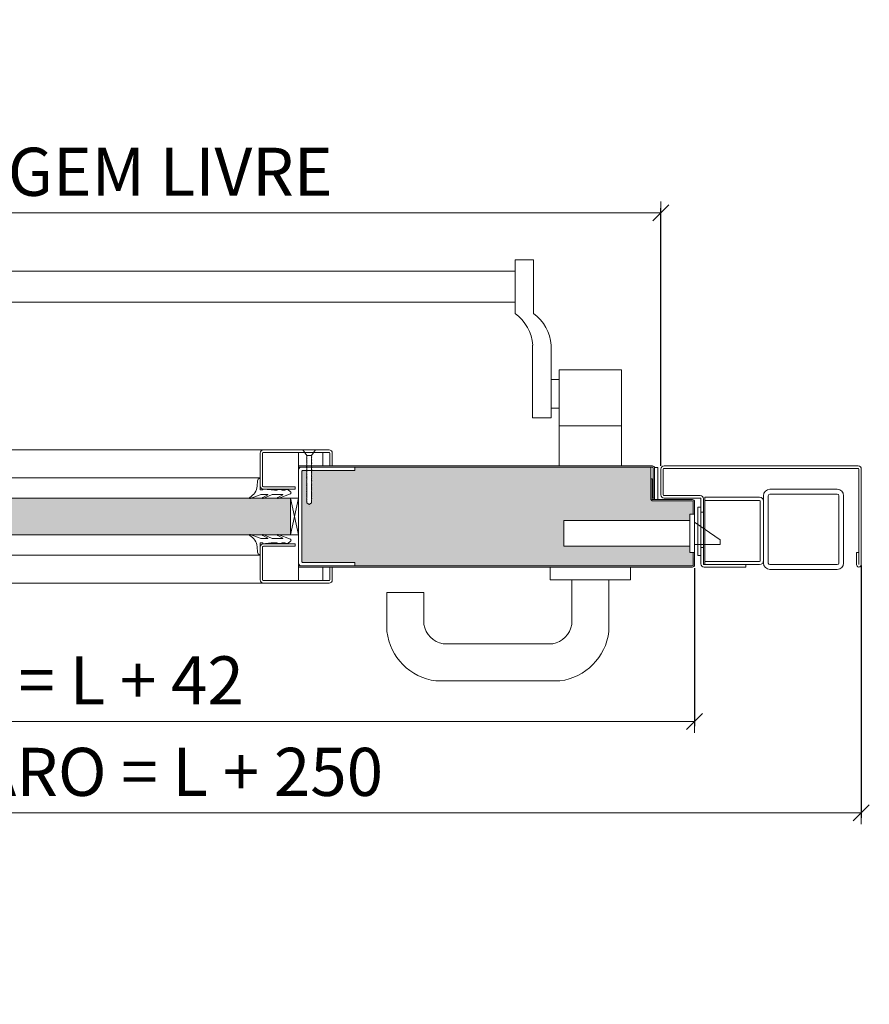
# Model space of a CAD drawing. Units: centimetres. Extents: x -16111 to 30123, y -25955 to 24995.
# Drawn here: x 16135 to 16665, y 19959 to 20573 of the extents above; entities that cross this region are included whole.
import ezdxf

# ---------------------------------------------------------------- set-up
doc = ezdxf.new("R2010")
doc.units = ezdxf.units.CM
doc.layers.get('0').update_dxf_attribs({"lineweight": 0})
doc.layers.get('Defpoints').update_dxf_attribs({"lineweight": 0})
for name, color, linetype, lineweight in [('0000000', 7, 'Continuous', 0), ('TRIA_Acessórios', 250, 'Continuous', 0), ('TRIA_Acessórios Ocultos', 252, 'Continuous', 0), ('TRIA_Aro + Folha', 7, 'Continuous', 0), ('TRIA_Cotas', 251, 'Continuous', 0), ('TRIA_Fixação', 251, 'Continuous', 0), ('TRIA_Folha', 7, 'Continuous', 0), ('TRIA_Tramas', 251, 'Continuous', 0), ('TRIA_Vedações', 251, 'Continuous', 0), ('TRIA_Vidro', 252, 'Continuous', 0)]:
    doc.layers.add(name, color=color, linetype=linetype, lineweight=lineweight)
doc.styles.add('01', font='swisscl.ttf', dxfattribs={"height": 30})
doc.dimstyles.new('Cotas 1-20$0', dxfattribs={"dimtxt": 30, "dimasz": 10, "dimexe": 3, "dimexo": 2, "dimgap": 10, "dimtad": 1, "dimdec": 0, "dimzin": 0, "dimdsep": 46, "dimtxsty": '01', "dimblk": 'OBLIQUE', "dimcen": 0, "dimclrd": 256, "dimclre": 256, "dimclrt": 256, "dimadec": 0, "dimazin": 0, "dimtfac": 1, "dimtdec": 0, "dimtofl": 0, "dimtmove": 0, "dimatfit": 3, "dimldrblk": 'OBLIQUE', "dimfxl": 1, "dimtolj": 1, "dimtzin": 0, "dimlwd": -1, "dimarcsym": 0})

# ---------------------------------------------------------------- blocks, each defined once
blk = doc.blocks.new('Fechadura 04')
at = {"layer": 'TRIA_Acessórios Ocultos'}
for p, q in [((-81.5, -8), (-81.5, 8)), ((-3, 8), (-81.5, 8)), ((-3, -12), (-3, 12)), ((-3, 12), (0, 12)), ((0, -12), (0, 12)), ((16, -4), (0, 7)), ((16, -7), (16, -4)), ((16, -4), (16, -7)), ((-3, -8), (-81.5, -8)), ((-3, -12), (0, -12)), ((0, -7), (16, -7))]:
    blk.add_line(p, q, dxfattribs=at)
blk = doc.blocks.new('_OBLIQUE')
at = {"linetype": 'Continuous'}
blk.add_line((0, -0.707), (0, 0.707), dxfattribs=at)
at = {"color": 0, "linetype": 'ByBlock'}
blk.add_line((-0.5, -0.5), (0.5, 0.5), dxfattribs=at)
blk = doc.blocks.new('*D204')
at = {"layer": 'Defpoints', "color": 0}
for p in [(16534.78, 20452.66), (15734.78, 20292.86), (16534.78, 20292.86)]:
    blk.add_point(p, dxfattribs=at)
at = {"layer": 'TRIA_Cotas', "lineweight": -2}
for p, q in [((15734.78, 20294.86), (15734.78, 20455.66)), ((16534.78, 20294.86), (16534.78, 20455.66))]:
    blk.add_line(p, q, dxfattribs=at)
at = {"layer": 'TRIA_Cotas'}
blk.add_line((15734.78, 20452.66), (16534.78, 20452.66), dxfattribs=at)
at = {"layer": 'TRIA_Cotas', "xscale": 10, "yscale": 10, "zscale": 10, "rotation": 180}
blk.add_blockref('_OBLIQUE', (15734.78, 20452.66), dxfattribs=at)
at = {"layer": 'TRIA_Cotas', "xscale": 10, "yscale": 10, "zscale": 10}
blk.add_blockref('_OBLIQUE', (16534.78, 20452.66), dxfattribs=at)
at = {"layer": 'TRIA_Cotas', "insert": (16134.78, 20478.31), "char_height": 30, "attachment_point": 5, "style": '01'}
blk.add_mtext('\\A1;L = PASSAGEM LIVRE', dxfattribs=at)
blk = doc.blocks.new('*D205')
at = {"layer": 'Defpoints', "color": 0}
for p in [(15713.78, 20235.86), (16555.78, 20233.16), (16555.78, 20135.58)]:
    blk.add_point(p, dxfattribs=at)
at = {"layer": 'TRIA_Cotas', "lineweight": -2}
for p, q in [((15713.78, 20233.86), (15713.78, 20132.58)), ((16555.78, 20231.16), (16555.78, 20132.58))]:
    blk.add_line(p, q, dxfattribs=at)
at = {"layer": 'TRIA_Cotas'}
blk.add_line((15713.78, 20135.58), (16555.78, 20135.58), dxfattribs=at)
at = {"layer": 'TRIA_Cotas', "xscale": 10, "yscale": 10, "zscale": 10, "rotation": 180}
blk.add_blockref('_OBLIQUE', (15713.78, 20135.58), dxfattribs=at)
at = {"layer": 'TRIA_Cotas', "xscale": 10, "yscale": 10, "zscale": 10}
blk.add_blockref('_OBLIQUE', (16555.78, 20135.58), dxfattribs=at)
at = {"layer": 'TRIA_Cotas', "insert": (16134.78, 20161.18), "char_height": 30, "attachment_point": 5, "style": '01'}
blk.add_mtext('\\A1;FOLHA = L + 42', dxfattribs=at)
blk = doc.blocks.new('*D206')
at = {"layer": 'Defpoints', "color": 0}
for p in [(15609.78, 20233.86), (16659.78, 20234.86), (16659.78, 20078.51)]:
    blk.add_point(p, dxfattribs=at)
at = {"layer": 'TRIA_Cotas', "lineweight": -2}
for p, q in [((15609.78, 20231.86), (15609.78, 20075.51)), ((16659.78, 20232.86), (16659.78, 20075.51))]:
    blk.add_line(p, q, dxfattribs=at)
at = {"layer": 'TRIA_Cotas'}
blk.add_line((15609.78, 20078.51), (16659.78, 20078.51), dxfattribs=at)
at = {"layer": 'TRIA_Cotas', "xscale": 10, "yscale": 10, "zscale": 10, "rotation": 180}
blk.add_blockref('_OBLIQUE', (15609.78, 20078.51), dxfattribs=at)
at = {"layer": 'TRIA_Cotas', "xscale": 10, "yscale": 10, "zscale": 10}
blk.add_blockref('_OBLIQUE', (16659.78, 20078.51), dxfattribs=at)
at = {"layer": 'TRIA_Cotas', "insert": (16134.78, 20104.11), "char_height": 30, "attachment_point": 5, "style": '01'}
blk.add_mtext('\\A1;EXTERIOR ARO = L + 250', dxfattribs=at)
blk = doc.blocks.new('Barra anti-pânico 04 Plano')
at = {"layer": 'TRIA_Acessórios'}
for p, q in [((-325.16, 26.47), (-325.16, -7.08)), ((-325.16, 26.47), (-313.66, 26.47)), ((-313.66, -7.08), (-313.66, 26.47)), ((315.84, 26.47), (304.34, 26.47)), ((304.34, -7.08), (304.34, 26.47)), ((315.84, 26.47), (315.84, -7.08)), ((-313.66, 19.47), (304.34, 19.47)), ((-313.66, 0), (304.34, 0)), ((-336.16, -26.72), (-336.16, -72.08)), ((-324.66, -26.72), (-324.66, -72.08)), ((315.34, -26.72), (315.34, -72.08)), ((326.84, -26.72), (326.84, -72.08)), ((-380.16, -102.08), (-380.16, -42.08)), ((-341.16, -42.08), (-380.16, -42.08)), ((-380.16, -102.08), (-380.16, -42.08)), ((-341.16, -102.08), (-341.16, -42.08)), ((331.84, -102.08), (331.84, -42.08)), ((331.84, -42.08), (370.84, -42.08)), ((370.84, -102.08), (370.84, -42.08)), ((-336.16, -48.08), (-341.16, -48.08)), ((326.84, -48.08), (331.84, -48.08)), ((-336.16, -66.08), (-341.16, -66.08)), ((326.84, -66.08), (331.84, -66.08)), ((-336.16, -72.08), (-324.66, -72.08)), ((326.84, -72.08), (315.34, -72.08)), ((-341.16, -77.08), (-380.16, -77.08)), ((331.84, -77.08), (370.84, -77.08))]:
    blk.add_line(p, q, dxfattribs=at)
for centre, start, end in [((-310.12, -28.4), 125.18799, 176.32087), ((-298.62, -28.4), 125.18799, 176.32087), ((289.31, -28.4), 3.67913, 54.81201), ((300.81, -28.4), 3.67913, 54.81201)]:
    blk.add_arc(centre, 26.09, start, end, dxfattribs=at)
blk = doc.blocks.new('Junta intumescente')
at = {"layer": 'TRIA_Vedações'}
for p, q in [((0, 20), (0, 0)), ((0, 20), (2, 20)), ((2, 20), (2, 0)), ((0, 0), (2, 0))]:
    blk.add_line(p, q, dxfattribs=at)
blk = doc.blocks.new('A$C47B96B69')
at = {"layer": 'TRIA_Aro + Folha'}
for p, q in [((-4, 25), (-46, 25)), ((-46, 25), (-4, 25)), ((-50, 21), (-50, -21)), ((-47, 21), (-47, -21)), ((-4, 22), (-46, 22)), ((-3, -21), (-3, 21)), ((0, -21), (0, 21)), ((-46, -22), (-4, -22)), ((-46, -25), (-4, -25))]:
    blk.add_line(p, q, dxfattribs=at)
for centre, radius, start, end in [((-46, 21), 4, 90, 180), ((-4, 21), 4, 0, 90), ((-46, 21), 1, 90, 180), ((-4, 21), 1, 0, 90), ((-46, -21), 4, 180, 270), ((-46, -21), 1, 180, 270), ((-4, -21), 4, 270, 0), ((-4, -21), 1, 270, 0)]:
    blk.add_arc(centre, radius, start, end, dxfattribs=at)
blk = doc.blocks.new('Puxador 03 RF')
at = {"layer": 'TRIA_Acessórios'}
for p, q in [((-25, 8), (-25, 0)), ((25, 8), (25, 0)), ((25, 0), (-25, 0)), ((-11.5, 0), (-11.5, -27.79)), ((11.5, 0), (11.5, -32.25)), ((-103.92, -8), (-126.92, -8)), ((-126.92, -8), (-126.92, -32.25)), ((-103.92, -8), (-103.92, -27.79)), ((-23.53, -40), (-91.89, -40)), ((-18.95, -63), (-96.46, -63))]:
    blk.add_line(p, q, dxfattribs=at)
for centre, radius, start, end in [((-88.88, -25.01), 15.29, 190.49647, 258.65993), ((-26.53, -25.01), 15.29, 281.34007, 349.50353), ((-91.88, -28.01), 35.29, 186.90367, 262.54248), ((-23.53, -28.01), 35.29, 277.45752, 353.09633)]:
    blk.add_arc(centre, radius, start, end, dxfattribs=at)
blk = doc.blocks.new('Borracha visor 03')
at = {"layer": 'TRIA_Vedações'}
for p, q in [((-1.22, -3.36), (-3.69, 2.86)), ((-1.31, -10.4), (-3.62, -5.09)), ((-3.06, -4.85), (-1.3, -8)), ((-1.1, -3.99), (-1.1, -7.94)), ((8.81, -3.28), (1.71, -3.28)), ((1.71, -3.28), (1.71, -4.88)), ((2.21, -4.98), (1.71, -4.88)), ((1.71, -10.23), (2.21, -4.98)), ((4.02, -1.51), (7.39, -1.64)), ((-1.1, -11.24), (-1.1, -17.3)), ((1.7, -11.69), (1.57, -12.25)), ((1.57, -12.25), (1.57, -13.75)), ((1.7, -10.28), (1.7, -11.69)), ((-0.63, -22.12), (-3.62, -14.49)), ((-3.06, -14.24), (-1.31, -17.39)), ((2.06, -14.24), (1.57, -13.75)), ((2.06, -16.56), (1.57, -17.05)), ((1.57, -17.05), (1.57, -18.75)), ((2.06, -14.24), (2.06, -16.56)), ((0.63, -22.27), (2.06, -20.46)), ((2.06, -19.24), (1.57, -18.75)), ((2.06, -19.24), (2.06, -20.46))]:
    blk.add_line(p, q, dxfattribs=at)
for centre, radius, start, end in [((-3.27, 2.96), 0.422, 29.06257, 201.65537), ((5.16, 7.65), 9.22, 209.06254, 262.93295), ((-3.31, -5.03), 0.314, 35.34275, 191.84017), ((-2.81, -3.99), 1.71, 359.99925, 21.65519), ((7.44, -3.03), 1.39, 349.43054, 92.20934), ((-2.92, -11.24), 1.82, 360, 27.74075), ((-1.21, -7.94), 0.113, 215.09567, 0.00014), ((-3.32, -14.42), 0.314, 35.35206, 191.84017), ((-1.22, -17.3), 0.124, 224.18198, 0.0164), ((0.04, -21.8), 0.746, 205.27705, 321.68844)]:
    blk.add_arc(centre, radius, start, end, dxfattribs=at)

msp = doc.modelspace()

# ---------------------------------------------------------------- hatches: boundary and pattern name
at = {"layer": 'TRIA_Tramas', "true_color": 0xcccccc}
h = msp.add_hatch(color=254, dxfattribs=at)
h.dxf.hatch_style = 1
h.paths.add_polyline_path([(16365.52, 20294.06), (16528.48, 20294.06), (16528.48, 20286.86), (16528.48, 20274.36, 0.414214), (16529.78, 20273.06), (16554.48, 20273.06, -0.414214), (16554.98, 20272.56), (16554.98, 20264.86), (16552.78, 20264.86), (16552.78, 20260.86), (16474.28, 20260.86), (16474.28, 20244.86), (16552.78, 20244.86), (16552.78, 20240.86), (16554.98, 20240.86), (16555.78, 20233.16, -0.414214), (16554.48, 20232.66), (16365.52, 20232.66)])
h.paths.add_polyline_path([(16343.79, 20232.66), (16343.79, 20234.66), (16311.29, 20234.66, -0.414214), (16310.79, 20235.16), (16310.79, 20291.56, -0.414214), (16311.29, 20292.06), (16313.66, 20292.06), (16313.62, 20292.02), (16313.87, 20292.01), (16313.87, 20291.5), (16313.62, 20291.22), (16313.87, 20291.21), (16313.87, 20290.74), (16313.62, 20290.46), (16313.87, 20290.46), (16313.87, 20290.07), (16313.62, 20289.8), (16313.87, 20289.79), (16313.87, 20289.27), (16313.62, 20288.99), (16313.87, 20288.98), (16313.87, 20288.51), (16313.62, 20288.23), (16313.87, 20288.22), (16313.87, 20287.84), (16313.62, 20287.57), (16313.87, 20287.56), (16313.87, 20286.93), (16313.62, 20286.65), (16313.87, 20286.64), (16313.87, 20286.17), (16313.62, 20285.89), (16313.87, 20285.89), (16313.87, 20285.5), (16313.62, 20285.23), (16313.87, 20285.22), (16313.87, 20284.7), (16313.62, 20284.42), (16313.87, 20284.41), (16313.87, 20283.94), (16313.62, 20283.66), (16313.87, 20283.65), (16313.87, 20283.27), (16313.62, 20283), (16313.87, 20282.99), (16313.87, 20282.47), (16313.62, 20282.2), (16313.87, 20282.19), (16313.87, 20281.71), (16313.62, 20281.44), (16313.87, 20281.43), (16313.87, 20281.05), (16313.62, 20280.78), (16313.87, 20280.77), (16313.87, 20280.24), (16313.62, 20279.97), (16313.87, 20279.96), (16313.87, 20279.48), (16313.62, 20279.21), (16313.87, 20279.2), (16313.87, 20278.82), (16313.62, 20278.55), (16313.87, 20278.54), (16313.87, 20277.9), (16313.62, 20277.63), (16313.87, 20277.62), (16313.87, 20277.14), (16313.62, 20276.87), (16313.87, 20276.86), (16313.87, 20276.48), (16313.62, 20276.21), (16313.87, 20276.2), (16313.87, 20275.67), (16313.62, 20275.4), (16313.87, 20275.39), (16313.87, 20274.91), (16313.62, 20274.64), (16313.87, 20274.63), (16313.87, 20274.25), (16313.62, 20273.98), (16313.87, 20273.97), (16313.87, 20273.45), (16313.62, 20273.18), (16313.87, 20273.17), (16313.87, 20272.69), (16313.62, 20272.42), (16313.87, 20272.41), (16313.87, 20272.09), (16313.87, 20271.79), (16315.37, 20270.92), (16316.87, 20271.79), (16316.87, 20274.03), (16317.12, 20274.3), (16316.87, 20274.3), (16316.87, 20274.78), (16317.12, 20275.06), (16316.87, 20275.06), (16316.87, 20275.59), (16317.12, 20275.86), (16316.87, 20275.86), (16316.87, 20276.25), (16317.12, 20276.52), (16316.87, 20276.52), (16316.87, 20277.01), (16317.12, 20277.28), (16316.87, 20277.28), (16316.87, 20277.82), (16317.12, 20278.09), (16316.87, 20278.09), (16316.87, 20278.48), (16317.12, 20278.75), (16316.87, 20278.75), (16316.87, 20279.24), (16317.12, 20279.51), (16316.87, 20279.51), (16316.87, 20280.15), (16317.12, 20280.43), (16316.87, 20280.43), (16316.87, 20280.82), (16317.12, 20281.09), (16316.87, 20281.09), (16316.87, 20281.58), (16317.12, 20281.85), (16316.87, 20281.85), (16316.87, 20282.39), (16317.12, 20282.66), (16316.87, 20282.66), (16316.87, 20283.05), (16317.12, 20283.32), (16316.87, 20283.32), (16316.87, 20283.81), (16317.12, 20284.08), (16316.87, 20284.08), (16316.87, 20284.61), (16317.12, 20284.88), (16316.87, 20284.88), (16316.87, 20285.27), (16317.12, 20285.55), (16316.87, 20285.55), (16316.87, 20286.03), (16317.12, 20286.3), (16316.87, 20286.3), (16316.87, 20286.84), (16317.12, 20287.11), (16316.87, 20287.11), (16316.87, 20287.5), (16317.12, 20287.78), (16316.87, 20287.78), (16316.87, 20288.26), (16317.12, 20288.54), (16316.87, 20288.54), (16316.87, 20289.18), (16317.12, 20289.45), (16316.87, 20289.45), (16316.87, 20289.84), (16317.12, 20290.12), (16316.87, 20290.12), (16316.87, 20290.6), (16317.12, 20290.87), (16316.87, 20290.87), (16316.87, 20291.41), (16317.12, 20291.68), (16316.87, 20291.68), (16316.87, 20292.06), (16343.79, 20292.06), (16343.79, 20294.06), (16365.52, 20294.06), (16365.52, 20232.66)])
h = msp.add_hatch(color=254, dxfattribs=at)
h.dxf.hatch_style = 1
h.paths.add_polyline_path([(15965.77, 20251.86), (15965.77, 20274.86), (15973.94, 20274.86), (15983.33, 20274.86), (15991.43, 20274.86), (16278.13, 20274.86), (16286.23, 20274.86), (16295.62, 20274.86), (16303.79, 20274.86), (16303.79, 20251.86), (16295.62, 20251.86), (16286.23, 20251.86), (16278.13, 20251.86), (15991.43, 20251.86), (15983.33, 20251.86), (15973.94, 20251.86)])

# ---------------------------------------------------------------- linework, layer by layer
at = {"layer": 'TRIA_Aro + Folha'}
for p, q in [((16529.48, 20294.86), (16308.79, 20294.86)), ((16308.79, 20294.06), (16529.48, 20294.06)), ((16528.48, 20286.86), (16528.48, 20294.06)), ((16529.98, 20293.56), (16529.98, 20274.86)), ((16530.78, 20274.86), (16530.78, 20293.56)), ((16534.78, 20292.86), (16534.78, 20276.86)), ((16536.28, 20276.86), (16536.28, 20292.86)), ((16536.78, 20294.86), (16657.78, 20294.86)), ((16536.78, 20293.36), (16657.78, 20293.36)), ((16658.28, 20292.86), (16658.28, 20233.36)), ((16658.28, 20275.36), (16658.28, 20292.86)), ((16659.78, 20233.36), (16659.78, 20292.86)), ((16659.78, 20292.86), (16659.78, 20276.86)), ((16528.48, 20274.36), (16528.48, 20286.86)), ((16528.48, 20286.86), (16529.28, 20286.86)), ((16529.28, 20286.86), (16529.28, 20274.36)), ((16529.78, 20273.86), (16554.48, 20273.86)), ((16529.98, 20274.86), (16530.78, 20274.86)), ((16530.78, 20273.86), (16532.78, 20273.86)), ((16530.78, 20273.86), (16532.78, 20273.86)), ((16536.78, 20276.36), (16559.28, 20276.36)), ((16536.78, 20274.86), (16559.28, 20274.86)), ((16559.78, 20233.86), (16559.78, 20274.36)), ((16561.28, 20233.86), (16561.28, 20274.36)), ((16596.28, 20275.32), (16562.08, 20275.32)), ((16562.08, 20275.32), (16562.08, 20273.32)), ((16562.08, 20273.32), (16596.28, 20273.32)), ((16554.48, 20273.06), (16529.78, 20273.06)), ((16554.98, 20264.86), (16554.98, 20272.56)), ((16555.78, 20246.86), (16555.78, 20270.86)), ((16596.78, 20272.82), (16596.78, 20235.86)), ((16598.78, 20272.82), (16598.78, 20235.86)), ((16559.78, 20266.11), (16561.28, 20266.11)), ((16559.78, 20244.11), (16561.28, 20244.11)), ((16554.98, 20233.16), (16554.98, 20240.86)), ((16656.78, 20233.36), (16656.78, 20240.86)), ((16656.78, 20240.86), (16658.28, 20240.86)), ((16308.79, 20232.66), (16554.48, 20232.66)), ((16554.48, 20231.86), (16308.79, 20231.86)), ((16561.78, 20233.36), (16596.28, 20233.36)), ((16561.78, 20231.86), (16587.78, 20231.86)), ((16562.08, 20233.36), (16562.08, 20235.36)), ((16562.08, 20235.36), (16596.28, 20235.36)), ((16587.78, 20233.36), (16587.78, 20231.86))]:
    msp.add_line(p, q, dxfattribs=at)
at = {"layer": 'TRIA_Aro + Folha', "ltscale": 0.5}
msp.add_line((16562.08, 20235.36), (16562.08, 20273.32), dxfattribs=at)
at = {"layer": 'TRIA_Aro + Folha'}
msp.add_lwpolyline([(16559.78, 20239.11), (16559.78, 20269.11), (16557.78, 20269.11), (16557.78, 20239.11)], close=True, dxfattribs=at)
for centre, radius, start, end in [((16529.48, 20293.56), 1.3, 0, 90), ((16529.48, 20293.56), 0.5, 0, 90), ((16536.78, 20292.86), 2, 90, 180), ((16536.78, 20292.86), 0.5, 90, 180), ((16657.78, 20292.86), 2, 0, 90), ((16657.78, 20292.86), 0.5, 0, 90), ((16529.78, 20274.36), 1.3, 180, 270), ((16529.78, 20274.36), 0.5, 180, 270), ((16536.78, 20276.86), 2, 180, 270), ((16536.78, 20276.86), 0.5, 180, 270), ((16554.48, 20272.56), 1.3, 0, 90), ((16559.28, 20274.36), 2, 0, 90), ((16559.28, 20274.36), 0.5, 0, 90), ((16596.28, 20272.82), 2.5, 0, 90), ((16596.28, 20272.82), 0.5, 0, 90), ((16554.48, 20272.56), 0.5, 0, 90), ((16554.48, 20233.16), 0.5, 270, 0), ((16554.48, 20233.16), 1.3, 270, 0), ((16561.78, 20233.86), 2, 180, 270), ((16561.78, 20233.86), 0.5, 180, 270), ((16561.78, 20233.86), 0.5, 180, 270), ((16596.28, 20235.86), 0.5, 270, 0), ((16596.28, 20235.86), 2.5, 270, 0), ((16658.28, 20233.36), 1.5, 180, 0)]:
    msp.add_arc(centre, radius, start, end, dxfattribs=at)
at = {"layer": 'TRIA_Fixação', "linetype": 'Continuous'}
for p, q in [((16315.37, 20304.86), (16311.37, 20304.86)), ((16311.37, 20304.86), (16313.87, 20301.36)), ((16315.37, 20304.86), (16319.37, 20304.86)), ((16319.37, 20304.86), (16316.87, 20301.36)), ((16313.62, 20300.21), (16313.87, 20300.49)), ((16313.87, 20300.21), (16313.62, 20300.21)), ((16313.62, 20299.45), (16313.87, 20299.73)), ((16313.87, 20299.45), (16313.62, 20299.45)), ((16313.62, 20298.79), (16313.87, 20299.07)), ((16313.87, 20298.78), (16313.62, 20298.79)), ((16313.62, 20297.98), (16313.87, 20298.26)), ((16313.87, 20297.97), (16313.62, 20297.98)), ((16315.37, 20301.36), (16313.87, 20301.36)), ((16313.87, 20301.36), (16313.87, 20300.49)), ((16313.87, 20300.21), (16313.87, 20299.73)), ((16313.87, 20299.45), (16313.87, 20299.07)), ((16313.87, 20299.13), (16313.87, 20299.07)), ((16313.87, 20298.78), (16313.87, 20298.26)), ((16313.87, 20298.78), (16313.87, 20298.26)), ((16313.87, 20297.97), (16313.87, 20297.5)), ((16313.87, 20297.97), (16313.87, 20297.5)), ((16315.37, 20301.36), (16316.87, 20301.36)), ((16316.87, 20301.36), (16316.87, 20301.34)), ((16317.12, 20301.34), (16316.87, 20301.34)), ((16316.87, 20301.06), (16317.12, 20301.34)), ((16316.87, 20301.06), (16316.87, 20300.67)), ((16316.87, 20300.4), (16317.12, 20300.67)), ((16317.12, 20300.67), (16316.87, 20300.67)), ((16316.87, 20300.4), (16316.87, 20299.87)), ((16316.87, 20299.59), (16317.12, 20299.87)), ((16317.12, 20299.87), (16316.87, 20299.87)), ((16316.87, 20299.59), (16316.87, 20299.11)), ((16316.87, 20299.13), (16316.87, 20299.11)), ((16316.87, 20298.83), (16317.12, 20299.11)), ((16317.12, 20299.11), (16316.87, 20299.11)), ((16316.87, 20298.83), (16316.87, 20298.44)), ((16316.87, 20298.83), (16316.87, 20298.44)), ((16317.12, 20298.44), (16316.87, 20298.44)), ((16316.87, 20298.17), (16317.12, 20298.44)), ((16316.87, 20298.17), (16316.87, 20297.53)), ((16313.62, 20297.22), (16313.87, 20297.5)), ((16313.87, 20297.22), (16313.62, 20297.22)), ((16313.62, 20296.59), (16313.87, 20296.83)), ((16313.87, 20296.58), (16313.62, 20296.59)), ((16313.62, 20295.67), (16313.87, 20295.95)), ((16313.87, 20295.67), (16313.62, 20295.67)), ((16313.62, 20294.91), (16313.87, 20295.19)), ((16313.87, 20294.91), (16313.62, 20294.91)), ((16313.62, 20294.25), (16313.87, 20294.53)), ((16313.87, 20294.25), (16313.62, 20294.25)), ((16313.62, 20293.44), (16313.87, 20293.72)), ((16313.87, 20293.44), (16313.62, 20293.44)), ((16313.62, 20292.68), (16313.87, 20292.96)), ((16313.87, 20292.68), (16313.62, 20292.68)), ((16313.62, 20292.02), (16313.87, 20292.3)), ((16313.87, 20292.01), (16313.62, 20292.02)), ((16313.87, 20297.22), (16313.87, 20296.83)), ((16313.87, 20297.22), (16313.87, 20296.83)), ((16313.87, 20296.58), (16313.87, 20295.95)), ((16313.87, 20296.58), (16313.87, 20295.95)), ((16313.87, 20295.67), (16313.87, 20295.19)), ((16313.87, 20295.67), (16313.87, 20295.19)), ((16313.87, 20294.91), (16313.87, 20294.53)), ((16313.87, 20294.91), (16313.87, 20294.53)), ((16313.87, 20294.59), (16313.87, 20294.53)), ((16313.87, 20294.25), (16313.87, 20293.72)), ((16313.87, 20294.25), (16313.87, 20293.72)), ((16313.87, 20293.44), (16313.87, 20292.96)), ((16313.87, 20293.44), (16313.87, 20292.96)), ((16313.87, 20292.68), (16313.87, 20292.3)), ((16313.87, 20292.68), (16313.87, 20292.3)), ((16313.87, 20292.37), (16313.87, 20292.3)), ((16313.87, 20292.01), (16313.87, 20291.5)), ((16313.87, 20292.01), (16313.87, 20291.5)), ((16316.87, 20297.25), (16317.12, 20297.53)), ((16317.12, 20297.53), (16316.87, 20297.53)), ((16316.87, 20297.25), (16316.87, 20296.14)), ((16316.87, 20296.79), (16316.87, 20296.14)), ((16316.87, 20296.52), (16317.12, 20296.77)), ((16317.12, 20296.77), (16316.87, 20296.77)), ((16317.12, 20296.14), (16316.87, 20296.14)), ((16316.87, 20295.86), (16317.12, 20296.14)), ((16316.87, 20295.86), (16316.87, 20295.33)), ((16317.12, 20295.33), (16316.87, 20295.33)), ((16316.87, 20295.05), (16317.12, 20295.33)), ((16316.87, 20295.05), (16316.87, 20294.57)), ((16316.87, 20294.59), (16316.87, 20294.57)), ((16317.12, 20294.57), (16316.87, 20294.57)), ((16316.87, 20294.29), (16317.12, 20294.57)), ((16316.87, 20294.29), (16316.87, 20293.91)), ((16316.87, 20294.29), (16316.87, 20293.91)), ((16316.87, 20293.63), (16317.12, 20293.91)), ((16317.12, 20293.91), (16316.87, 20293.91)), ((16316.87, 20293.63), (16316.87, 20293.11)), ((16316.87, 20292.83), (16317.12, 20293.11)), ((16317.12, 20293.11), (16316.87, 20293.11)), ((16316.87, 20292.83), (16316.87, 20292.35)), ((16316.87, 20292.37), (16316.87, 20292.35)), ((16316.87, 20292.07), (16317.12, 20292.35)), ((16317.12, 20292.35), (16316.87, 20292.35)), ((16316.87, 20292.07), (16316.87, 20291.68)), ((16316.87, 20292.07), (16316.87, 20291.68)), ((16313.62, 20291.22), (16313.87, 20291.5)), ((16313.87, 20291.21), (16313.62, 20291.22)), ((16313.62, 20290.46), (16313.87, 20290.74)), ((16313.87, 20290.46), (16313.62, 20290.46)), ((16313.62, 20289.8), (16313.87, 20290.07)), ((16313.87, 20289.79), (16313.62, 20289.8)), ((16313.62, 20288.99), (16313.87, 20289.27)), ((16313.87, 20288.98), (16313.62, 20288.99)), ((16313.62, 20288.23), (16313.87, 20288.51)), ((16313.87, 20288.22), (16313.62, 20288.23)), ((16313.62, 20287.57), (16313.87, 20287.84)), ((16313.87, 20287.56), (16313.62, 20287.57)), ((16313.62, 20286.65), (16313.87, 20286.93)), ((16313.87, 20286.64), (16313.62, 20286.65)), ((16313.62, 20285.89), (16313.87, 20286.17)), ((16313.87, 20285.89), (16313.62, 20285.89)), ((16313.87, 20291.21), (16313.87, 20290.74)), ((16313.87, 20291.21), (16313.87, 20290.74)), ((16313.87, 20290.46), (16313.87, 20290.07)), ((16313.87, 20290.46), (16313.87, 20290.07)), ((16313.87, 20290.14), (16313.87, 20290.07)), ((16313.87, 20289.79), (16313.87, 20289.27)), ((16313.87, 20289.79), (16313.87, 20289.27)), ((16313.87, 20288.98), (16313.87, 20288.51)), ((16313.87, 20288.22), (16313.87, 20287.84)), ((16313.87, 20287.56), (16313.87, 20286.93)), ((16313.87, 20286.64), (16313.87, 20286.17)), ((16313.87, 20285.89), (16313.87, 20285.5)), ((16317.12, 20291.68), (16316.87, 20291.68)), ((16316.87, 20291.41), (16317.12, 20291.68)), ((16316.87, 20291.41), (16316.87, 20290.87)), ((16317.12, 20290.87), (16316.87, 20290.87)), ((16316.87, 20290.6), (16317.12, 20290.87)), ((16316.87, 20290.6), (16316.87, 20290.12)), ((16316.87, 20290.14), (16316.87, 20290.12)), ((16317.12, 20290.12), (16316.87, 20290.12)), ((16316.87, 20289.84), (16317.12, 20290.12)), ((16316.87, 20289.84), (16316.87, 20289.45)), ((16316.87, 20289.84), (16316.87, 20289.45)), ((16316.87, 20289.18), (16317.12, 20289.45)), ((16317.12, 20289.45), (16316.87, 20289.45)), ((16316.87, 20289.18), (16316.87, 20288.54)), ((16317.12, 20288.54), (16316.87, 20288.54)), ((16316.87, 20288.26), (16317.12, 20288.54)), ((16316.87, 20288.26), (16316.87, 20287.78)), ((16316.87, 20287.8), (16316.87, 20287.78)), ((16317.12, 20287.78), (16316.87, 20287.78)), ((16316.87, 20287.5), (16317.12, 20287.78)), ((16316.87, 20287.5), (16316.87, 20287.11)), ((16316.87, 20287.5), (16316.87, 20287.11)), ((16316.87, 20286.84), (16317.12, 20287.11)), ((16317.12, 20287.11), (16316.87, 20287.11)), ((16316.87, 20286.84), (16316.87, 20286.3)), ((16316.87, 20286.03), (16317.12, 20286.3)), ((16317.12, 20286.3), (16316.87, 20286.3)), ((16316.87, 20286.03), (16316.87, 20285.55)), ((16316.87, 20285.57), (16316.87, 20285.55)), ((16313.62, 20285.23), (16313.87, 20285.5)), ((16313.87, 20285.22), (16313.62, 20285.23)), ((16313.62, 20284.42), (16313.87, 20284.7)), ((16313.87, 20284.41), (16313.62, 20284.42)), ((16313.62, 20283.66), (16313.87, 20283.94)), ((16313.87, 20283.65), (16313.62, 20283.66)), ((16313.62, 20283), (16313.87, 20283.27)), ((16313.87, 20282.99), (16313.62, 20283)), ((16313.62, 20282.2), (16313.87, 20282.47)), ((16313.87, 20282.19), (16313.62, 20282.2)), ((16313.62, 20281.44), (16313.87, 20281.71)), ((16313.87, 20281.43), (16313.62, 20281.44)), ((16313.62, 20280.78), (16313.87, 20281.05)), ((16313.87, 20280.77), (16313.62, 20280.78)), ((16313.62, 20279.97), (16313.87, 20280.24)), ((16313.87, 20279.96), (16313.62, 20279.97)), ((16313.62, 20279.21), (16313.87, 20279.48)), ((16313.87, 20285.22), (16313.87, 20284.7)), ((16313.87, 20284.41), (16313.87, 20283.94)), ((16313.87, 20283.65), (16313.87, 20283.27)), ((16313.87, 20282.99), (16313.87, 20282.47)), ((16313.87, 20282.19), (16313.87, 20281.71)), ((16313.87, 20281.43), (16313.87, 20281.05)), ((16313.87, 20280.77), (16313.87, 20280.24)), ((16313.87, 20279.96), (16313.87, 20278.82)), ((16316.87, 20285.27), (16317.12, 20285.55)), ((16317.12, 20285.55), (16316.87, 20285.55)), ((16316.87, 20285.27), (16316.87, 20284.88)), ((16316.87, 20285.27), (16316.87, 20284.88)), ((16317.12, 20284.88), (16316.87, 20284.88)), ((16316.87, 20284.61), (16317.12, 20284.88)), ((16316.87, 20284.61), (16316.87, 20284.08)), ((16316.87, 20283.81), (16317.12, 20284.08)), ((16317.12, 20284.08), (16316.87, 20284.08)), ((16316.87, 20283.81), (16316.87, 20283.32)), ((16316.87, 20283.35), (16316.87, 20283.32)), ((16316.87, 20283.05), (16317.12, 20283.32)), ((16317.12, 20283.32), (16316.87, 20283.32)), ((16316.87, 20283.05), (16316.87, 20282.66)), ((16316.87, 20283.05), (16316.87, 20282.66)), ((16317.12, 20282.66), (16316.87, 20282.66)), ((16316.87, 20282.39), (16317.12, 20282.66)), ((16316.87, 20282.39), (16316.87, 20281.85)), ((16317.12, 20281.85), (16316.87, 20281.85)), ((16316.87, 20281.58), (16317.12, 20281.85)), ((16316.87, 20281.58), (16316.87, 20281.09)), ((16316.87, 20281.12), (16316.87, 20281.09)), ((16317.12, 20281.09), (16316.87, 20281.09)), ((16316.87, 20280.82), (16317.12, 20281.09)), ((16316.87, 20280.82), (16316.87, 20280.43)), ((16316.87, 20280.82), (16316.87, 20280.43)), ((16316.87, 20280.15), (16317.12, 20280.43)), ((16317.12, 20280.43), (16316.87, 20280.43)), ((16316.87, 20280.15), (16316.87, 20279.51)), ((16317.12, 20279.51), (16316.87, 20279.51)), ((16316.87, 20279.24), (16317.12, 20279.51)), ((16313.87, 20279.2), (16313.62, 20279.21)), ((16313.62, 20278.55), (16313.87, 20278.82)), ((16313.87, 20278.54), (16313.62, 20278.55)), ((16313.62, 20277.63), (16313.87, 20277.9)), ((16313.87, 20277.62), (16313.62, 20277.63)), ((16313.62, 20276.87), (16313.87, 20277.14)), ((16313.87, 20276.86), (16313.62, 20276.87)), ((16313.62, 20276.21), (16313.87, 20276.48)), ((16313.87, 20276.2), (16313.62, 20276.21)), ((16313.62, 20275.4), (16313.87, 20275.67)), ((16313.87, 20275.39), (16313.62, 20275.4)), ((16313.62, 20274.64), (16313.87, 20274.91)), ((16313.87, 20274.63), (16313.62, 20274.64)), ((16313.62, 20273.98), (16313.87, 20274.25)), ((16313.87, 20273.97), (16313.62, 20273.98)), ((16313.62, 20273.18), (16313.87, 20273.45)), ((16313.87, 20278.54), (16313.87, 20277.9)), ((16313.87, 20278.54), (16313.87, 20277.9)), ((16313.87, 20277.62), (16313.87, 20277.14)), ((16313.87, 20277.62), (16313.87, 20277.14)), ((16313.87, 20276.86), (16313.87, 20276.48)), ((16313.87, 20276.86), (16313.87, 20276.48)), ((16313.87, 20276.55), (16313.87, 20276.48)), ((16313.87, 20276.2), (16313.87, 20275.67)), ((16313.87, 20276.2), (16313.87, 20275.67)), ((16313.87, 20275.39), (16313.87, 20274.91)), ((16313.87, 20275.39), (16313.87, 20274.91)), ((16313.87, 20274.63), (16313.87, 20274.25)), ((16313.87, 20274.63), (16313.87, 20274.25)), ((16313.87, 20274.32), (16313.87, 20274.25)), ((16313.87, 20273.97), (16313.87, 20273.45)), ((16316.87, 20279.24), (16316.87, 20278.75)), ((16316.87, 20278.78), (16316.87, 20278.75)), ((16317.12, 20278.75), (16316.87, 20278.75)), ((16316.87, 20278.48), (16317.12, 20278.75)), ((16316.87, 20278.48), (16316.87, 20278.09)), ((16316.87, 20278.48), (16316.87, 20278.09)), ((16316.87, 20277.82), (16317.12, 20278.09)), ((16317.12, 20278.09), (16316.87, 20278.09)), ((16316.87, 20277.82), (16316.87, 20277.28)), ((16316.87, 20277.01), (16317.12, 20277.28)), ((16317.12, 20277.28), (16316.87, 20277.28)), ((16316.87, 20277.01), (16316.87, 20276.52)), ((16316.87, 20276.55), (16316.87, 20276.52)), ((16316.87, 20276.25), (16317.12, 20276.52)), ((16317.12, 20276.52), (16316.87, 20276.52)), ((16316.87, 20276.25), (16316.87, 20275.86)), ((16316.87, 20276.25), (16316.87, 20275.86)), ((16317.12, 20275.86), (16316.87, 20275.86)), ((16316.87, 20275.59), (16317.12, 20275.86)), ((16316.87, 20275.59), (16316.87, 20275.06)), ((16317.12, 20275.06), (16316.87, 20275.06)), ((16316.87, 20274.78), (16317.12, 20275.06)), ((16316.87, 20274.78), (16316.87, 20274.3)), ((16316.87, 20274.32), (16316.87, 20274.3)), ((16317.12, 20274.3), (16316.87, 20274.3)), ((16316.87, 20274.03), (16317.12, 20274.3)), ((16316.87, 20274.03), (16316.87, 20273.64)), ((16316.87, 20274.03), (16316.87, 20271.79)), ((16313.87, 20273.17), (16313.62, 20273.18)), ((16313.62, 20272.42), (16313.87, 20272.69)), ((16313.87, 20272.41), (16313.62, 20272.42)), ((16313.87, 20273.17), (16313.87, 20272.69)), ((16313.87, 20273.17), (16313.87, 20272.69)), ((16313.87, 20272.09), (16313.87, 20272.8)), ((16313.87, 20272.41), (16313.87, 20272.03)), ((16313.87, 20272.41), (16313.87, 20271.79)), ((16315.37, 20270.92), (16313.87, 20271.79)), ((16316.87, 20271.79), (16315.37, 20270.92)), ((16315.37, 20270.92), (16315.37, 20270.58)), ((16315.37, 20269.89), (16315.37, 20269.89)), ((16315.37, 20269.89), (16315.37, 20269.89))]:
    msp.add_line(p, q, dxfattribs=at)
at = {"layer": 'TRIA_Fixação'}
for p, q in [((16303.79, 20251.86), (16308.79, 20274.86)), ((16303.79, 20274.86), (16308.79, 20251.86)), ((16303.79, 20274.86), (16308.79, 20274.86)), ((16303.79, 20251.86), (16308.79, 20251.86))]:
    msp.add_line(p, q, dxfattribs=at)
at = {"layer": 'TRIA_Folha', "linetype": 'Continuous'}
for p, q in [((16286.78, 20304.86), (15982.78, 20304.86)), ((16327.78, 20304.86), (16286.78, 20304.86)), ((16284.78, 20302.86), (16284.78, 20282.36)), ((16286.28, 20302.86), (16286.28, 20282.36)), ((16327.78, 20303.36), (16286.78, 20303.36)), ((16308.79, 20223.43), (16308.79, 20303.29)), ((16323.79, 20294.86), (16323.79, 20303.29)), ((16328.28, 20294.86), (16328.28, 20302.86)), ((16329.78, 20294.86), (16329.78, 20302.86)), ((16311.29, 20292.06), (16343.79, 20292.06)), ((16343.79, 20294.06), (16343.79, 20292.06)), ((16310.79, 20235.16), (16310.79, 20291.56)), ((16286.78, 20281.86), (16306.69, 20281.86)), ((16286.78, 20280.36), (16306.69, 20280.36)), ((16306.69, 20280.36), (16306.69, 20281.86)), ((16284.78, 20223.86), (16284.78, 20244.36)), ((16286.28, 20223.86), (16286.28, 20244.36)), ((16286.78, 20246.36), (16306.69, 20246.36)), ((16286.78, 20244.86), (16306.69, 20244.86)), ((16306.69, 20246.36), (16306.69, 20244.86)), ((16343.79, 20234.66), (16311.29, 20234.66)), ((16323.79, 20223.43), (16323.79, 20231.86)), ((16328.28, 20231.86), (16328.28, 20223.86)), ((16329.78, 20231.86), (16329.78, 20223.86)), ((16343.79, 20234.66), (16343.79, 20232.66)), ((16287.28, 20221.86), (15982.78, 20221.86)), ((16327.78, 20223.36), (16286.78, 20223.36)), ((16327.78, 20221.86), (16286.78, 20221.86))]:
    msp.add_line(p, q, dxfattribs=at)
at = {"layer": 'TRIA_Folha'}
for p, q in [((16284.78, 20287.46), (15984.78, 20287.46)), ((16555.78, 20272.56), (16555.78, 20233.16)), ((16284.78, 20239.24), (15984.78, 20239.24))]:
    msp.add_line(p, q, dxfattribs=at)
at = {"layer": 'TRIA_Folha', "linetype": 'Continuous'}
for centre, radius, start, end in [((16286.78, 20302.86), 2, 90, 180), ((16327.78, 20302.86), 2, 0, 90), ((16286.78, 20302.86), 0.5, 90, 180), ((16327.78, 20302.86), 0.5, 0, 90), ((16310.29, 20292.56), 1.5, 90, 180), ((16311.29, 20291.56), 0.5, 90, 180), ((16286.78, 20282.36), 2, 180, 270), ((16286.78, 20282.36), 0.5, 180, 270), ((16286.78, 20244.36), 2, 90, 180), ((16286.78, 20244.36), 0.5, 90, 180), ((16310.29, 20234.16), 1.5, 180, 270), ((16311.29, 20235.16), 0.5, 180, 270), ((16286.78, 20223.86), 2, 180, 270), ((16286.78, 20223.86), 0.5, 180, 270), ((16327.78, 20223.86), 0.5, 270, 0), ((16327.78, 20223.86), 2, 270, 0)]:
    msp.add_arc(centre, radius, start, end, dxfattribs=at)
at = {"layer": 'TRIA_Vidro', "linetype": 'Continuous'}
for p, q in [((15965.77, 20274.86), (16303.79, 20274.86)), ((16303.79, 20274.86), (16303.79, 20251.86)), ((16303.79, 20251.86), (15965.77, 20251.86))]:
    msp.add_line(p, q, dxfattribs=at)

# ---------------------------------------------------------------- block references
at = {"layer": '0000000', "ltscale": 10, "xscale": -1}
msp.add_blockref('A$C47B96B69', (16598.77, 20255.32), dxfattribs=at)
at = {"layer": 'TRIA_Acessórios'}
msp.add_blockref('Puxador 03 RF', (16490.78, 20223.86), dxfattribs=at)
at = {"layer": 'TRIA_Acessórios Ocultos'}
msp.add_blockref('Fechadura 04', (16555.78, 20252.86), dxfattribs=at)
at = {"layer": 'TRIA_Vedações'}
msp.add_blockref('Barra anti-pânico 04 Plano', (16139.44, 20396.94), dxfattribs=at)
at = {"layer": 'TRIA_Vedações', "color": 7, "xscale": -1}
msp.add_blockref('Junta intumescente', (16532.78, 20273.86), dxfattribs=at)
at = {"layer": 'TRIA_Vedações', "rotation": 89.99999999999999}
msp.add_blockref('Borracha visor 03', (16281.51, 20278.18), dxfattribs=at)
at = {"layer": 'TRIA_Vedações', "xscale": -1, "rotation": 89.99999999999997}
msp.add_blockref('Borracha visor 03', (16281.51, 20248.54), dxfattribs=at)

# ---------------------------------------------------------------- dimensions: what is measured, and where the dimension line sits
at = {"layer": 'TRIA_Cotas'}
for base, p1, p2, text, picture, middle in [((16534.78, 20452.66), (15734.78, 20292.86), (16534.78, 20292.86), 'L = PASSAGEM LIVRE', '*D204', (16134.78, 20478.31)), ((16555.78, 20135.58), (15713.78, 20235.86), (16555.78, 20233.16), 'FOLHA = L + 42', '*D205', (16134.78, 20161.18)), ((16659.78, 20078.51), (15609.78, 20233.86), (16659.78, 20234.86), 'EXTERIOR ARO = L + 250', '*D206', (16134.78, 20104.11))]:
    dim = msp.add_linear_dim(base=base, p1=p1, p2=p2, text=text, dimstyle='Cotas 1-20$0', dxfattribs=at)
    dim.commit()
    dim.dimension.update_dxf_attribs({"geometry": picture, "text_midpoint": middle})

doc.saveas('drawing.dxf')
